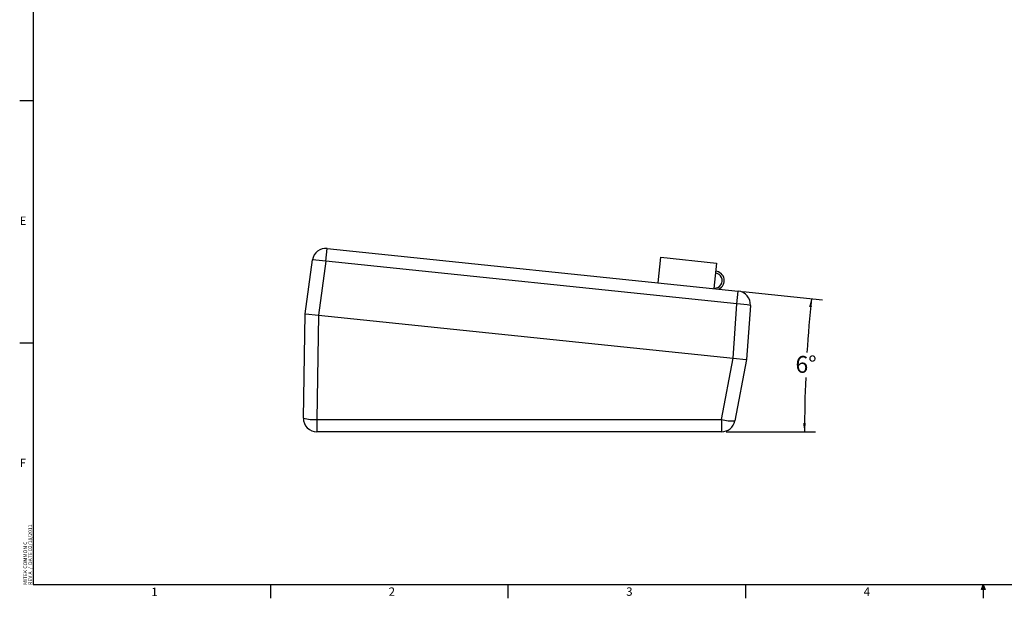
# Model space of a CAD drawing. Units: inches. Extents: x 0.2 to 21.8, y 0.2 to 16.8.
# Drawn here: x 0.2 to 11.2, y 0.2 to 6.7 of the extents above; entities that cross this region are included whole.
import ezdxf

# ---------------------------------------------------------------- set-up
doc = ezdxf.new("R2010")
doc.units = ezdxf.units.IN
doc.header["$MEASUREMENT"] = 0
doc.layers.add('TITLE', color=250, linetype='Continuous')
doc.styles.add('SLDTEXTSTYLE0', font='TXT', dxfattribs={"width": 0.75})
doc.styles.add('SLDTEXTSTYLE1', font='TXT', dxfattribs={"width": 0.605})
doc.dimstyles.new('SLDDIMSTYLE1', dxfattribs={"dimtxt": 0.182007, "dimasz": 0.0937, "dimexe": 0, "dimexo": 0.0625, "dimgap": 0.045502, "dimtad": 0, "dimtih": 1, "dimtoh": 1, "dimdec": 4, "dimzin": 12, "dimdsep": 46, "dimtxsty": 'SLDTEXTSTYLE1', "dimsah": 1, "dimcen": 0.09, "dimadec": 0, "dimazin": 3, "dimtfac": 1, "dimtdec": 3, "dimtofl": 0, "dimtmove": 0, "dimatfit": 3, "dimfxl": 1, "dimfrac": 2, "dimtolj": 1, "dimtzin": 12, "dimarcsym": 0})

# ---------------------------------------------------------------- blocks, each defined once
blk = doc.blocks.new('_D_3')
at = {"layer": 'TITLE'}
for p, q in [((8.317, 3.672), (9.206, 3.58)), ((8.13, 2.108), (9.13, 2.108))]:
    blk.add_line(p, q, dxfattribs=at)
for start, end in [(174.0733, 176.479), (177.594, 180)]:
    blk.add_arc((23.388, 2.108), 14.382, start, end, dxfattribs=at)
for points in [[(9.082, 3.593), (9.057, 3.501), (9.088, 3.498)], [(9.005, 2.108), (9.021, 2.201), (8.99, 2.201)]]:
    blk.add_solid(points, dxfattribs=at)
at = {"layer": 'TITLE', "insert": (8.905, 2.953), "char_height": 0.1875, "attachment_point": 1, "style": 'SLDTEXTSTYLE1'}
blk.add_mtext('6°', dxfattribs=at)

msp = doc.modelspace()

# ---------------------------------------------------------------- hatches: boundary and pattern name
at = {"layer": 'TITLE'}
for points in [[(11, 0.4), (10.98031, 0.35), (11, 0.35)], [(11, 0.35), (11.01969, 0.35), (11, 0.4)]]:
    msp.add_hatch(color=256, dxfattribs=at).paths.add_polyline_path(points, flags=0)

# ---------------------------------------------------------------- linework, layer by layer
at = {"color": 7, "linetype": 'Continuous', "lineweight": 25}
for p, q in [((3.66671, 4.00926), (3.68166, 4.15325)), ((3.68166, 4.15325), (8.26731, 3.67721)), ((3.43409, 3.42492), (3.5176, 4.02474)), ((3.66671, 4.00926), (3.5832, 3.40944)), ((8.25236, 3.53322), (3.66671, 4.00926)), ((7.37181, 3.77017), (7.40127, 4.05392)), ((7.40127, 4.05392), (8.02292, 3.98939)), ((8.02292, 3.98939), (7.99347, 3.70563)), ((7.99411, 3.71186), (7.99728, 3.71153)), ((8.25236, 3.53322), (8.26731, 3.67721)), ((8.21089, 2.92903), (8.25236, 3.53322)), ((8.40147, 3.51774), (8.36, 2.91355)), ((3.41543, 2.25998), (3.43428, 3.4249)), ((3.43807, 3.4245), (3.43409, 3.42492)), ((3.43807, 3.4245), (3.58291, 3.40947)), ((3.58291, 3.40947), (3.56407, 2.24455)), ((3.58291, 3.40947), (8.21118, 2.929)), ((8.07904, 2.24455), (8.21118, 2.929)), ((8.21118, 2.929), (8.35601, 2.91397)), ((8.35981, 2.91357), (8.22767, 2.22912)), ((8.36, 2.91355), (8.35601, 2.91397)), ((3.56407, 2.24455), (8.07904, 2.24455)), ((8.08039, 2.10756), (3.56542, 2.10756))]:
    msp.add_line(p, q, dxfattribs=at)
for centre, radius, start, end in [((3.66617, 4.00405), 0.15, 84.073304, 172.073304), ((3.48112, 2.94733), 1.07802, 80.086352, 88.060255), ((8.00589, 3.79441), 0.08333, 264.073304, 86.263218), ((8.00589, 3.79441), 0.10431, 294.885072, 85.822582), ((8.25182, 3.52801), 0.15, 356.073304, 84.073304), ((8.21587, 2.45581), 1.07802, 80.086352, 88.060255), ((3.56542, 2.25756), 0.15, 179.073304, 270), ((3.53441, 2.68248), 0.43893, 254.272776, 273.873831), ((7.24599, 2.21233), 3.68207, 179.498551, 181.630547), ((11.76097, 2.21233), 3.68207, 179.498551, 181.630547), ((8.19802, 2.66705), 0.43893, 254.272776, 273.873831), ((8.08039, 2.25756), 0.15, 270, 349.073304)]:
    msp.add_arc(centre, radius, start, end, dxfattribs=at)
at = {"layer": 'TITLE', "lineweight": 25}
for p in [(0.4, 16.6), (21.6, 0.4)]:
    msp.add_line(p, (0.4, 0.4), dxfattribs=at)
at = {"layer": 'TITLE'}
for p, q in [((0.4, 5.8), (0.25, 5.8)), ((0.25, 3.1), (0.4, 3.1)), ((3.05, 0.25), (3.05, 0.4)), ((5.7, 0.25), (5.7, 0.4)), ((8.35, 0.25), (8.35, 0.4)), ((10.98031, 0.35), (11, 0.4)), ((11.01969, 0.35), (10.98031, 0.35)), ((11, 0.4), (11, 0.25)), ((11, 0.4), (11.01969, 0.35))]:
    msp.add_line(p, q, dxfattribs=at)

# ---------------------------------------------------------------- texts
at = {"layer": 'TITLE', "color": 7, "char_height": 0.09375, "attachment_point": 1, "style": 'SLDTEXTSTYLE0'}
for s, insert in [('E', (0.25, 4.50834)), ('F', (0.25, 1.80807)), ('1', (1.71787, 0.36902)), ('2', (4.36609, 0.37144)), ('3', (7.0163, 0.37195)), ('4', (9.66625, 0.37119))]:
    msp.add_mtext(s, dxfattribs=dict(at, insert=insert))
at = {"layer": 'TITLE', "char_height": 0.0416667, "attachment_point": 1, "rotation": 90, "style": 'SLDTEXTSTYLE1'}
for s, insert in [('REV A  /  DATE 02/18/2011', (0.34682, 0.4)), ('MITEK COMMON C', (0.29127, 0.4))]:
    msp.add_mtext(s, dxfattribs=dict(at, insert=insert))

# ---------------------------------------------------------------- dimensions: what is measured, and where the dimension line sits
at = {"layer": 'TITLE'}
dim = msp.add_angular_dim_2l(base=(9.05408, 3.29199), line1=((3.56542, 2.10756), (8.08039, 2.10756)), line2=((8.26731, 3.67721), (3.68166, 4.15325)), dimstyle='SLDDIMSTYLE1', dxfattribs=at)
dim.commit()
dim.dimension.update_dxf_attribs({"geometry": '_D_3', "text_midpoint": (9.02446, 2.85108), "dimtype": 162})

doc.saveas('drawing.dxf')
